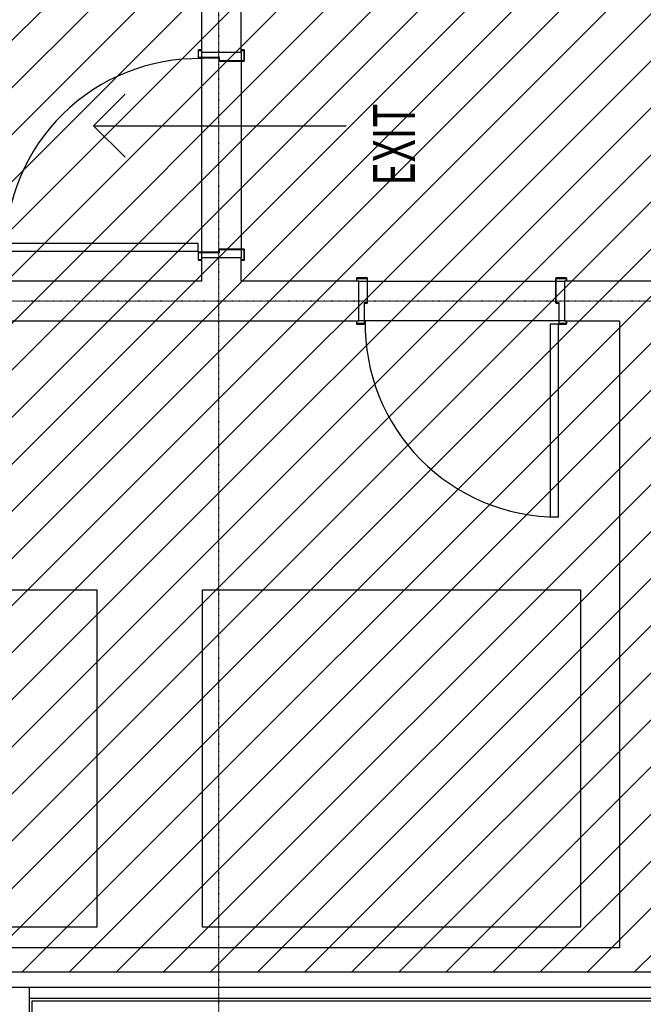
# Model space of a CAD drawing. Extents: x -39700 to 61440, y -16960 to 41659.
# Drawn here: x -27237 to -24265, y 28748 to 33441 of the extents above; entities that cross this region are included whole.
import ezdxf

# ---------------------------------------------------------------- set-up
doc = ezdxf.new("R2010")
doc.units = 0
doc.linetypes.add('X-2499-GF-A$0$EDG-1DOT-2', pattern=[5, 2, -1.4, 0.2, -1.4])
for name, color, linetype in [('NOT-HATCH', 72, 'CONTINUOUS'), ('NOT-HBORD', 255, 'CONTINUOUS'), ('X-2499-GF-A$0$A-DOOR', 11, 'CONTINUOUS'), ('X-2499-GF-A$0$A-DOOR-FRAM', 11, 'CONTINUOUS'), ('X-2499-GF-A$0$A-FLOR', 11, 'CONTINUOUS'), ('X-2499-GF-A$0$A-GENM-1', 11, 'CONTINUOUS'), ('X-2499-GF-A$0$A-WALL', 8, 'CONTINUOUS'), ('X-2499-GF-A$0$A-WALL-1', 8, 'CONTINUOUS'), ('X-2499-GF-A$0$G-ANNO-TEXT-1', 31, 'CONTINUOUS'), ('X-2499-GF-A$0$S-GRID-1', 133, 'X-2499-GF-A$0$EDG-1DOT-2'), ('X-XREF', 7, 'CONTINUOUS')]:
    doc.layers.add(name, color=color, linetype=linetype)
doc.styles.add('X-2499-GF-A$0$EDG', font='edg.shx', dxfattribs={"width": 0.9})

# ---------------------------------------------------------------- blocks, each defined once
blk = doc.blocks.new('X-2499-GF-A')
at = {"layer": 'X-2499-GF-A$0$A-DOOR'}
for p, q in [((-26386.1, 32373.8), (-27306.1, 32373.8)), ((-26386.1, 32335.8), (-26386.1, 32373.8)), ((-26386.1, 32335.8), (-27306.1, 32335.8)), ((-24708.6, 31990.2), (-24708.6, 31070.2)), ((-24670.6, 31990.2), (-24708.6, 31990.2)), ((-24670.6, 31990.2), (-24670.6, 31070.2)), ((-24670.6, 31070.2), (-24708.6, 31070.2))]:
    blk.add_line(p, q, dxfattribs=at)
for centre, start, end in [((-26386.1, 32335.8), 89.0658, 180), ((-24670.6, 31990.2), 179.0658, 270)]:
    blk.add_arc(centre, 920, start, end, dxfattribs=at)
at = {"layer": 'X-2499-GF-A$0$A-DOOR-FRAM'}
for p, q in [((-26386.1, 33294.8), (-26386.1, 33260.8)), ((-26373.1, 33296.8), (-26384.1, 33296.8)), ((-26384.1, 33260.8), (-26384.1, 33294.8)), ((-26384.1, 33294.8), (-26373.1, 33294.8)), ((-26373.1, 33294.8), (-26373.1, 33296.8)), ((-26168.1, 33296.8), (-26179.1, 33296.8)), ((-26179.1, 33296.8), (-26179.1, 33294.8)), ((-26179.1, 33294.8), (-26168.1, 33294.8)), ((-26168.1, 33294.8), (-26168.1, 33245.8)), ((-26166.1, 33245.8), (-26166.1, 33294.8)), ((-26286.1, 33260.8), (-26384.1, 33260.8)), ((-26384.1, 33258.8), (-26287.5, 33258.8)), ((-26286.1, 33257.3), (-26286.1, 33245.8)), ((-26284.1, 33245.8), (-26284.1, 33258.8)), ((-26168.1, 33245.8), (-26284.1, 33245.8)), ((-26284.1, 33243.8), (-26168.1, 33243.8)), ((-26286.1, 32345.8), (-26286.1, 32334.2)), ((-26168.1, 32347.8), (-26284.1, 32347.8)), ((-26284.1, 32332.8), (-26284.1, 32345.8)), ((-26284.1, 32345.8), (-26168.1, 32345.8)), ((-26168.1, 32345.8), (-26168.1, 32296.8)), ((-26166.1, 32296.8), (-26166.1, 32345.8)), ((-26386.1, 32330.8), (-26386.1, 32296.8)), ((-26287.5, 32332.8), (-26384.1, 32332.8)), ((-26384.1, 32296.8), (-26384.1, 32330.8)), ((-26384.1, 32330.8), (-26286.1, 32330.8)), ((-26373.1, 32296.8), (-26384.1, 32296.8)), ((-26384.1, 32294.8), (-26373.1, 32294.8)), ((-26373.1, 32294.8), (-26373.1, 32296.8)), ((-26168.1, 32296.8), (-26179.1, 32296.8)), ((-26179.1, 32296.8), (-26179.1, 32294.8)), ((-26179.1, 32294.8), (-26168.1, 32294.8)), ((-25631.6, 32208.2), (-25631.6, 32197.2)), ((-25580.6, 32210.2), (-25629.6, 32210.2)), ((-25629.6, 32197.2), (-25629.6, 32208.2)), ((-25629.6, 32208.2), (-25580.6, 32208.2)), ((-25580.6, 32208.2), (-25580.6, 32092.2)), ((-25578.6, 32092.2), (-25578.6, 32208.2)), ((-24682.6, 32208.2), (-24682.6, 32092.2)), ((-24631.6, 32210.2), (-24680.6, 32210.2)), ((-24680.6, 32092.2), (-24680.6, 32208.2)), ((-24680.6, 32208.2), (-24631.6, 32208.2)), ((-24631.6, 32208.2), (-24631.6, 32197.2)), ((-24629.6, 32197.2), (-24629.6, 32208.2)), ((-25631.6, 32197.2), (-25629.6, 32197.2)), ((-24631.6, 32197.2), (-24629.6, 32197.2)), ((-25595.6, 32090.2), (-25595.6, 31992.2)), ((-25580.6, 32092.2), (-25593.6, 32092.2)), ((-25593.6, 31992.2), (-25593.6, 32088.8)), ((-25592.2, 32090.2), (-25580.6, 32090.2)), ((-24667.6, 32092.2), (-24680.6, 32092.2)), ((-24680.6, 32090.2), (-24669, 32090.2)), ((-24667.6, 32088.8), (-24667.6, 31992.2)), ((-24665.6, 31992.2), (-24665.6, 32090.2)), ((-25629.6, 32003.2), (-25631.6, 32003.2)), ((-25631.6, 32003.2), (-25631.6, 31992.2)), ((-25629.6, 31992.2), (-25629.6, 32003.2)), ((-25595.6, 31992.2), (-25629.6, 31992.2)), ((-25629.6, 31990.2), (-25595.6, 31990.2)), ((-24631.6, 31992.2), (-24665.6, 31992.2)), ((-24665.6, 31990.2), (-24631.6, 31990.2)), ((-24629.6, 32003.2), (-24631.6, 32003.2)), ((-24631.6, 32003.2), (-24631.6, 31992.2)), ((-24629.6, 31992.2), (-24629.6, 32003.2))]:
    blk.add_line(p, q, dxfattribs=at)
for centre, radius, start, end in [((-26384.1, 33294.8), 2, 90, 180), ((-26168.1, 33294.8), 2, 0, 90), ((-26384.1, 33260.8), 2, 180, 270), ((-26287.5, 33257.3), 1.41, 0, 90), ((-26286.1, 33258.8), 2, 0, 90), ((-26284.1, 33245.8), 2, 180, 270), ((-26168.1, 33245.8), 2, 270, 0), ((-26284.1, 32345.8), 2, 90, 180), ((-26168.1, 32345.8), 2, 0, 90), ((-26384.1, 32330.8), 2, 90, 180), ((-26384.1, 32296.8), 2, 180, 270), ((-26287.5, 32334.2), 1.41, 270, 0), ((-26286.1, 32332.8), 2, 270, 0), ((-26168.1, 32296.8), 2, 270, 0), ((-25629.6, 32208.2), 2, 90, 180), ((-25580.6, 32208.2), 2, 0, 90), ((-24680.6, 32208.2), 2, 90, 180), ((-24631.6, 32208.2), 2, 0, 90), ((-25593.6, 32090.2), 2, 90, 180), ((-25592.2, 32088.8), 1.41, 90, 180), ((-25580.6, 32092.2), 2, 270, 0), ((-24680.6, 32092.2), 2, 180, 270), ((-24669, 32088.8), 1.41, 0, 90), ((-24667.6, 32090.2), 2, 0, 90), ((-25629.6, 31992.2), 2, 180, 270), ((-25595.6, 31992.2), 2, 270, 0), ((-24665.6, 31992.2), 2, 180, 270), ((-24631.6, 31992.2), 2, 270, 0)]:
    blk.add_arc(centre, radius, start, end, dxfattribs=at)
at = {"layer": 'X-2499-GF-A$0$A-FLOR'}
for p, q in [((-26371.1, 33285.8), (-26371.1, 33260.8)), ((-26371.1, 33258.8), (-26371.1, 32333.7)), ((-26371.1, 32330.8), (-26371.1, 32305.8))]:
    blk.add_line(p, q, dxfattribs=at)
at = {"layer": 'X-2499-GF-A$0$A-GENM-1'}
for p, q in [((-26868.1, 30722.1), (-28673.1, 30722.1)), ((-26868.1, 29117.1), (-26868.1, 30722.1)), ((-24563.1, 30722.1), (-26368.1, 30722.1)), ((-26368.1, 30722.1), (-26368.1, 29117.1)), ((-24563.1, 29117.1), (-24563.1, 30722.1)), ((-28673.1, 29117.1), (-26868.1, 29117.1)), ((-26368.1, 29117.1), (-24563.1, 29117.1))]:
    blk.add_line(p, q, dxfattribs=at)
at = {"layer": 'X-2499-GF-A$0$A-WALL'}
for p, q in [((-26181.1, 33285.8), (-26181.1, 33245.8)), ((-26181.1, 33244), (-26181.1, 32347.5)), ((-26181.1, 32345.8), (-26181.1, 32305.8)), ((-25620.6, 32195.2), (-25580.6, 32195.2)), ((-25578.9, 32195.2), (-24682.4, 32195.2)), ((-24680.6, 32195.2), (-24640.6, 32195.2)), ((-25595.6, 32005.2), (-25620.6, 32005.2)), ((-24667.6, 32005.2), (-25593.6, 32005.2)), ((-24640.6, 32005.2), (-24665.6, 32005.2)), ((-24188.1, 28827.1), (-27421.2, 28827.1)), ((-27191.1, 26732.1), (-27191.1, 28827.1)), ((-27191.1, 28777.1), (-24138.1, 28777.1))]:
    blk.add_line(p, q, dxfattribs=at)
at = {"layer": 'X-2499-GF-A$0$A-WALL-1'}
for p, q in [((-26371.1, 33585.7), (-26371.1, 33285.8)), ((-26181.1, 33285.8), (-26181.1, 33585.7)), ((-26371.1, 33285.8), (-26181.1, 33285.8)), ((-26371.1, 32305.8), (-26371.1, 32195.2)), ((-26181.1, 32305.8), (-26371.1, 32305.8)), ((-26181.1, 32195.2), (-26181.1, 32305.8)), ((-26371.1, 32195.2), (-27783.1, 32195.2)), ((-25620.6, 32195.2), (-26181.1, 32195.2)), ((-25620.6, 32005.2), (-25620.6, 32195.2)), ((-21101.1, 32195.2), (-24640.6, 32195.2)), ((-24640.6, 32195.2), (-24640.6, 32005.2)), ((-27783.1, 32005.2), (-25620.6, 32005.2)), ((-24640.6, 32005.2), (-24378.1, 32005.2)), ((-24378.1, 32005.2), (-24378.1, 29017.1)), ((-24378.1, 29017.1), (-31193.1, 29017.1)), ((-27178.1, 28764.1), (-24125.1, 28764.1)), ((-27178.1, 26745.1), (-27178.1, 28764.1))]:
    blk.add_line(p, q, dxfattribs=at)
at = {"layer": 'X-2499-GF-A$0$G-ANNO-TEXT-1'}
for q in [(-26735, 33085.5), (-26735, 32785.5), (-25681.1, 32935.5)]:
    blk.add_line((-26885, 32935.5), q, dxfattribs=at)
at = {"layer": 'X-2499-GF-A$0$S-GRID-1'}
for p, q in [((-26288.1, -4205), (-26288.1, 40859)), ((23750, 32100.2), (-38376.5, 32100.2))]:
    blk.add_line(p, q, dxfattribs=at)
at = {"layer": 'X-2499-GF-A$0$G-ANNO-TEXT-1', "style": 'X-2499-GF-A$0$EDG', "width": 0.7}
blk.add_text('EXIT', height=200, rotation=90, dxfattribs=at).set_placement((-25353.3, 32649.3))

msp = doc.modelspace()

# ---------------------------------------------------------------- hatches: boundary and pattern name
at = {"layer": 'NOT-HATCH'}
h = msp.add_hatch(dxfattribs=at)
h.set_pattern_fill('ANSI31', color=256, scale=50)
edge = h.paths.add_edge_path(flags=16)
edge.add_line((-35600, 10900), (-23150, 7200))
edge.add_arc((-276.8, 228.3), 23912.1, 143.50527, 163.04895, ccw=False)
edge.add_line((-19500, 14450), (-15250, 11400))
edge.add_line((-15250, 11400), (-11700, 14950))
edge.add_line((-11700, 14950), (-16150, 19450))
edge.add_line((-16150, 19450), (-15650, 19950))
edge.add_line((-15650, 19950), (-18950, 23300))
edge.add_line((-18950, 23300), (-19150, 23100))
edge.add_line((-19150, 23100), (-19500, 23500))
edge.add_line((-19500, 23500), (-19500, 31100))
edge.add_line((-19500, 31100), (-21275, 31100))
edge.add_line((-21275, 31100), (-21275, 32000))
edge.add_line((-21275, 32000), (-24200, 32000))
edge.add_line((-24200, 32000), (-24200, 28900))
edge.add_line((-24200, 28900), (-31300, 28900))
edge.add_line((-31300, 28900), (-31300, 24000))
edge.add_line((-31300, 24000), (-34150, 24000))
edge.add_line((-34150, 24000), (-34150, 20650))
edge.add_line((-34150, 20650), (-35600, 20650))
edge.add_line((-35600, 20650), (-35600, 10900))
edge = h.paths.add_edge_path(flags=16)
edge.add_line((-3000, 37000), (-3000, 33150))
edge.add_line((-3000, 33150), (1150, 33150))
edge.add_line((1150, 33150), (1150, 31750))
edge.add_line((1150, 31750), (-4400, 31750))
edge.add_line((-4400, 31750), (-4400, 24400))
edge.add_arc((-3448.7, 24400), 951.3, 180, 272.9376)
edge.add_line((-3400, 23450), (200, 23450))
edge.add_arc((200, 24450), 1000, 270, 360)
edge.add_line((1200, 24450), (1200, 27600))
edge.add_line((1200, 27600), (6400, 27600))
edge.add_line((6400, 27600), (12450, 21450))
edge.add_arc((13501.5, 22484.4), 1475, 224.5304, 318.1341)
edge.add_line((14600, 21500), (20600, 27500))
edge.add_line((20600, 27500), (11150, 37000))
edge.add_line((11150, 37000), (-3000, 37000))
h.paths.add_polyline_path([(-39700, 39300), (25050, 39300), (25050, 2900), (-39700, 2900)])

# ---------------------------------------------------------------- linework, layer by layer
at = {"layer": 'NOT-HBORD', "color": 1}
msp.add_lwpolyline([(-35600, 10900), (-23150, 7200, -0.085483), (-19500, 14450), (-15250, 11400), (-11700, 14950), (-16150, 19450), (-15650, 19950), (-18950, 23300), (-19150, 23100), (-19500, 23500), (-19500, 31100), (-21275, 31100), (-21275, 32000), (-24200, 32000), (-24200, 28900), (-31300, 28900), (-31300, 24000), (-34150, 24000), (-34150, 20650), (-35600, 20650)], format="xyb", close=True, dxfattribs=at)

# ---------------------------------------------------------------- block references
at = {"layer": 'X-XREF'}
msp.add_blockref('X-2499-GF-A', (0, 0), dxfattribs=at)

doc.saveas('drawing.dxf')
